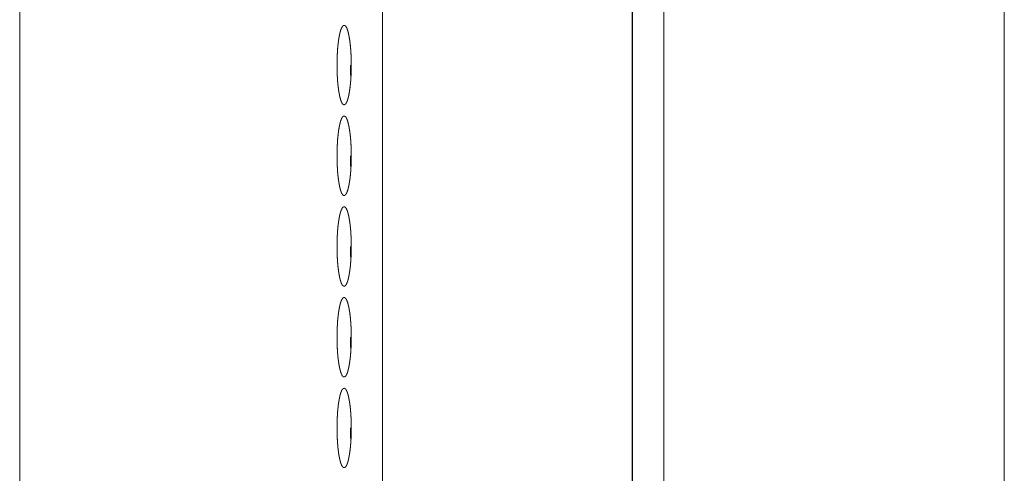
# Model space of a CAD drawing. Units: inches. Extents: x 100 to 362, y 33 to 259.
# Drawn here: x 253 to 257, y 120 to 121 of the extents above; entities that cross this region are included whole.
import ezdxf

# ---------------------------------------------------------------- set-up
doc = ezdxf.new("R2010")
doc.units = ezdxf.units.IN
doc.header["$MEASUREMENT"] = 0
doc.layers.add('1', color=7, linetype='Continuous')

msp = doc.modelspace()

# ---------------------------------------------------------------- linework, layer by layer
at = {"layer": '1', "color": 163, "linetype": 'Continuous', "lineweight": 18}
for p, q in [((255.6872, 185.4379), (255.6872, 101.5264)), ((253.452, 182.955), (253.452, 104.3951)), ((254.7108, 176.4554), (254.7108, 110.51)), ((255.5769, 176.4554), (255.5769, 110.51)), ((255.5787, 169.0927), (255.5787, 117.8713)), ((255.5787, 169.0927), (255.5787, 117.8713)), ((256.8683, 141.8367), (256.8683, 104.8855))]:
    msp.add_line(p, q, dxfattribs=at)
for points, knots in [([(254.5531, 121.0707), (254.5531, 121.0775), (254.5532, 121.0842), (254.5533, 121.0909), (254.5535, 121.0976), (254.5538, 121.1042), (254.5541, 121.1107), (254.5544, 121.1172), (254.5545, 121.118), (254.5545, 121.1184), (254.5545, 121.1188), (254.5546, 121.1196), (254.5547, 121.122), (254.5549, 121.1236), (254.5553, 121.1298), (254.5559, 121.1358), (254.5565, 121.1416), (254.5571, 121.1472), (254.5575, 121.15), (254.5578, 121.1527), (254.5582, 121.1554), (254.5586, 121.158), (254.5587, 121.1587), (254.5587, 121.159), (254.5589, 121.16), (254.5592, 121.1619), (254.5594, 121.1632), (254.5598, 121.1657), (254.5602, 121.1681), (254.5607, 121.1704), (254.5611, 121.1728), (254.5615, 121.175), (254.562, 121.1772), (254.5625, 121.1794), (254.5629, 121.1814), (254.5634, 121.1835), (254.5639, 121.1854), (254.5642, 121.1864), (254.5644, 121.1873), (254.5645, 121.1876), (254.5645, 121.1878), (254.5646, 121.188), (254.5647, 121.1882), (254.5648, 121.1887), (254.5649, 121.1891), (254.5654, 121.1909), (254.566, 121.1926), (254.5671, 121.1956), (254.5682, 121.1984), (254.5693, 121.2008), (254.5704, 121.2029), (254.5716, 121.2046), (254.5728, 121.2061), (254.5728, 121.2061), (254.5729, 121.2062), (254.573, 121.2063), (254.5731, 121.2064), (254.5734, 121.2066), (254.5737, 121.2069), (254.574, 121.2072), (254.5746, 121.2076), (254.5752, 121.2079), (254.5764, 121.2084), (254.5776, 121.2085), (254.5782, 121.2085), (254.5788, 121.2084), (254.5794, 121.2082), (254.58, 121.2079), (254.5803, 121.2078), (254.5806, 121.2076), (254.5807, 121.2075), (254.5808, 121.2075), (254.5809, 121.2074), (254.5811, 121.2073), (254.5812, 121.2072), (254.5818, 121.2067), (254.5824, 121.2061), (254.5836, 121.2047), (254.5848, 121.203), (254.5859, 121.2009), (254.5871, 121.1985), (254.5882, 121.1958), (254.5893, 121.1927), (254.5893, 121.1925), (254.5894, 121.1923), (254.5895, 121.1919), (254.5898, 121.1911), (254.5901, 121.1902), (254.5903, 121.1893), (254.5908, 121.1875), (254.5914, 121.1857), (254.5923, 121.1817), (254.5933, 121.1775), (254.5942, 121.1731), (254.5951, 121.1684), (254.5953, 121.1672), (254.5955, 121.1659), (254.5956, 121.1653), (254.5957, 121.165), (254.5957, 121.1647), (254.5959, 121.1635), (254.5964, 121.1609), (254.5968, 121.1583), (254.5975, 121.1531), (254.5982, 121.1476), (254.5989, 121.142), (254.5995, 121.1361), (254.5998, 121.1331), (254.6001, 121.1301), (254.6002, 121.1286), (254.6003, 121.127), (254.6004, 121.1266), (254.6004, 121.1258), (254.6004, 121.1254), (254.6005, 121.1247), (254.6006, 121.1239), (254.601, 121.1175), (254.6014, 121.1111), (254.6017, 121.1046), (254.602, 121.098), (254.6021, 121.0947), (254.6022, 121.088), (254.6023, 121.0846), (254.6023, 121.0829), (254.6023, 121.0812), (254.6024, 121.0808), (254.6024, 121.0803), (254.6024, 121.0795), (254.6024, 121.0786), (254.6024, 121.0778), (254.6024, 121.0744), (254.6024, 121.0705), (254.6024, 121.0697), (254.6024, 121.0684), (254.6024, 121.0658), (254.6024, 121.0641), (254.6024, 121.0607), (254.6023, 121.0574), (254.6022, 121.0507), (254.602, 121.044), (254.6018, 121.0374), (254.6014, 121.0309), (254.6011, 121.0244), (254.601, 121.0236), (254.601, 121.0228), (254.6009, 121.022), (254.6008, 121.0212), (254.6006, 121.018), (254.6001, 121.0118), (254.5996, 121.0058), (254.599, 121), (254.5983, 120.9943), (254.5976, 120.9888), (254.5968, 120.9835), (254.5967, 120.9828), (254.5966, 120.9822), (254.5965, 120.9815), (254.5962, 120.9796), (254.596, 120.9783), (254.5956, 120.9758), (254.5952, 120.9734), (254.5947, 120.9711), (254.5943, 120.9687), (254.5938, 120.9665), (254.5934, 120.9643), (254.5929, 120.9621), (254.5924, 120.96), (254.5919, 120.958), (254.5914, 120.956), (254.5912, 120.9551), (254.5909, 120.9541), (254.5908, 120.9539), (254.5908, 120.9537), (254.5907, 120.9535), (254.5907, 120.9532), (254.5905, 120.9528), (254.5904, 120.9523), (254.5893, 120.9489), (254.5883, 120.9458), (254.5871, 120.9431), (254.586, 120.9407), (254.5849, 120.9386), (254.5837, 120.9368), (254.5825, 120.9354), (254.5823, 120.9352), (254.5823, 120.9352), (254.5822, 120.9351), (254.582, 120.9349), (254.5819, 120.9348), (254.5816, 120.9345), (254.5813, 120.9343), (254.5807, 120.9339), (254.5801, 120.9335), (254.5789, 120.9331), (254.5777, 120.9329), (254.5771, 120.933), (254.5764, 120.9331), (254.5758, 120.9332), (254.5752, 120.9335), (254.5749, 120.9337), (254.5748, 120.9337), (254.5748, 120.9338), (254.5747, 120.9338), (254.5746, 120.9338), (254.5743, 120.934), (254.574, 120.9343), (254.5734, 120.9348), (254.5728, 120.9353), (254.5716, 120.9367), (254.5705, 120.9385), (254.5693, 120.9405), (254.5682, 120.9429), (254.5677, 120.9442), (254.5671, 120.9456), (254.5669, 120.9464), (254.5666, 120.9471), (254.5663, 120.9479), (254.5662, 120.9481), (254.5662, 120.9483), (254.5661, 120.9485), (254.566, 120.9487), (254.565, 120.9521), (254.564, 120.9558), (254.5635, 120.9578), (254.563, 120.9598), (254.5625, 120.9618), (254.562, 120.964), (254.5612, 120.9684), (254.5603, 120.9731), (254.5602, 120.9737), (254.5601, 120.9744), (254.56, 120.9747), (254.5599, 120.9753), (254.5598, 120.9756), (254.5596, 120.9768), (254.5594, 120.9781), (254.559, 120.9806), (254.5586, 120.9832), (254.5579, 120.9885), (254.5572, 120.9939), (254.5565, 120.9996), (254.5559, 121.0054), (254.5557, 121.0084), (254.5554, 121.0115), (254.5552, 121.013), (254.5551, 121.0146), (254.5551, 121.0153), (254.555, 121.0161), (254.5549, 121.0169), (254.5545, 121.024), (254.5541, 121.0305), (254.5538, 121.037), (254.5535, 121.0436), (254.5533, 121.0503), (254.5533, 121.0536), (254.5532, 121.057), (254.5532, 121.0579), (254.5532, 121.0587), (254.5532, 121.0591), (254.5532, 121.06), (254.5531, 121.0604), (254.5531, 121.0621), (254.5531, 121.0638), (254.5531, 121.0655), (254.5531, 121.0673), (254.5531, 121.0681), (254.5531, 121.0694), (254.5531, 121.07), (254.5531, 121.0704), (254.5531, 121.0705), (254.5531, 121.0706), (254.5531, 121.0707)], [0, 0, 0.011821, 0.023574, 0.035239, 0.046793, 0.058281, 0.069662, 0.080934, 0.082341, 0.083045, 0.083726, 0.085132, 0.089285, 0.092035, 0.102845, 0.113327, 0.123525, 0.133418, 0.138255, 0.14303, 0.147738, 0.152385, 0.153531, 0.154099, 0.155819, 0.159192, 0.161411, 0.165774, 0.170048, 0.174241, 0.178322, 0.182337, 0.18625, 0.190043, 0.193767, 0.197392, 0.200896, 0.202632, 0.204324, 0.204742, 0.205137, 0.205567, 0.205984, 0.206787, 0.207611, 0.210778, 0.213815, 0.219487, 0.22463, 0.229231, 0.233366, 0.23704, 0.240288, 0.240451, 0.240643, 0.24082, 0.241012, 0.241749, 0.242423, 0.243116, 0.244385, 0.245592, 0.247813, 0.249957, 0.250999, 0.252057, 0.253189, 0.254325, 0.254932, 0.255523, 0.255686, 0.255838, 0.256165, 0.256491, 0.256831, 0.258182, 0.259639, 0.262805, 0.266423, 0.270519, 0.275117, 0.280239, 0.285911, 0.286298, 0.286672, 0.287446, 0.288964, 0.290526, 0.292109, 0.295384, 0.298769, 0.305843, 0.313336, 0.321219, 0.329538, 0.331683, 0.33382, 0.334922, 0.335473, 0.336002, 0.338205, 0.34268, 0.347193, 0.356464, 0.366031, 0.375924, 0.386127, 0.391359, 0.396654, 0.39934, 0.402064, 0.402749, 0.404111, 0.404792, 0.406157, 0.407541, 0.418596, 0.429801, 0.441138, 0.452606, 0.458383, 0.470048, 0.475938, 0.478882, 0.481848, 0.482597, 0.483322, 0.484816, 0.486289, 0.487783, 0.493716, 0.500397, 0.501891, 0.50411, 0.508549, 0.511516, 0.517403, 0.523269, 0.534934, 0.546532, 0.558022, 0.569403, 0.580698, 0.582105, 0.583511, 0.584918, 0.586306, 0.591821, 0.602634, 0.613144, 0.623342, 0.633257, 0.642897, 0.652251, 0.653398, 0.654545, 0.655691, 0.659064, 0.661291, 0.665676, 0.66995, 0.674142, 0.678246, 0.682261, 0.686174, 0.689998, 0.693722, 0.697358, 0.700884, 0.702598, 0.7043, 0.70473, 0.705126, 0.705555, 0.705973, 0.706797, 0.7076, 0.713816, 0.719474, 0.724634, 0.729274, 0.733429, 0.737103, 0.74035, 0.740735, 0.740912, 0.741104, 0.741472, 0.741809, 0.742516, 0.74321, 0.744492, 0.745688, 0.747952, 0.750053, 0.751097, 0.752199, 0.753287, 0.754423, 0.755031, 0.755183, 0.755346, 0.755498, 0.755661, 0.756264, 0.75693, 0.758281, 0.759723, 0.762906, 0.766524, 0.77062, 0.775219, 0.777717, 0.780341, 0.781709, 0.783114, 0.784546, 0.784933, 0.785284, 0.785671, 0.786037, 0.792219, 0.798866, 0.80237, 0.805952, 0.809654, 0.813456, 0.821374, 0.829693, 0.83075, 0.83183, 0.832358, 0.83346, 0.833989, 0.83617, 0.838374, 0.842849, 0.847362, 0.856642, 0.866209, 0.876107, 0.886328, 0.891579, 0.896901, 0.899583, 0.902309, 0.903671, 0.905033, 0.906398, 0.918834, 0.930042, 0.9414, 0.952865, 0.964488, 0.970353, 0.976243, 0.977715, 0.979187, 0.979935, 0.981429, 0.982155, 0.985122, 0.988111, 0.991078, 0.994044, 0.995539, 0.997758, 0.99889, 0.999434, 0.999706, 0.999909, 1, 1]), ([(254.6008, 121.0258), (254.6006, 121.0305), (254.6003, 121.037), (254.6, 121.0436), (254.5999, 121.0469), (254.5997, 121.0536), (254.5997, 121.0587), (254.5996, 121.0621), (254.5996, 121.0638), (254.5996, 121.0673), (254.5996, 121.0707)], [0, 0, 0.104863, 0.250047, 0.396918, 0.471203, 0.620611, 0.733738, 0.809736, 0.84773, 0.923721, 1, 1]), ([(254.5531, 120.7557), (254.5531, 120.7625), (254.5532, 120.7693), (254.5533, 120.776), (254.5535, 120.7826), (254.5538, 120.7892), (254.5541, 120.7958), (254.5544, 120.8022), (254.5545, 120.803), (254.5545, 120.8038), (254.5546, 120.8054), (254.5547, 120.807), (254.5549, 120.8086), (254.5553, 120.8148), (254.5559, 120.8208), (254.5565, 120.8266), (254.5571, 120.8323), (254.5575, 120.835), (254.5578, 120.8378), (254.5582, 120.8404), (254.5586, 120.8431), (254.5587, 120.8437), (254.5587, 120.8441), (254.5589, 120.845), (254.5592, 120.847), (254.5594, 120.8482), (254.5598, 120.8507), (254.5602, 120.8531), (254.5607, 120.8555), (254.5611, 120.8578), (254.5615, 120.8601), (254.562, 120.8623), (254.5625, 120.8644), (254.5629, 120.8665), (254.5634, 120.8685), (254.5639, 120.8705), (254.5642, 120.8714), (254.5644, 120.8724), (254.5645, 120.8726), (254.5645, 120.8728), (254.5646, 120.873), (254.5647, 120.8733), (254.5648, 120.8737), (254.5649, 120.8742), (254.5654, 120.8759), (254.566, 120.8776), (254.5671, 120.8807), (254.5682, 120.8834), (254.5693, 120.8858), (254.5704, 120.8879), (254.5716, 120.8897), (254.5728, 120.8911), (254.5728, 120.8912), (254.5729, 120.8913), (254.573, 120.8913), (254.5731, 120.8914), (254.5734, 120.8917), (254.5737, 120.8919), (254.574, 120.8922), (254.5746, 120.8926), (254.5752, 120.893), (254.5764, 120.8934), (254.5776, 120.8935), (254.5782, 120.8935), (254.5788, 120.8934), (254.5794, 120.8932), (254.58, 120.893), (254.5803, 120.8928), (254.5806, 120.8926), (254.5807, 120.8926), (254.5808, 120.8925), (254.5809, 120.8924), (254.5811, 120.8923), (254.5812, 120.8922), (254.5818, 120.8917), (254.5824, 120.8911), (254.5836, 120.8897), (254.5848, 120.888), (254.5859, 120.886), (254.5871, 120.8836), (254.5882, 120.8808), (254.5893, 120.8778), (254.5893, 120.8776), (254.5894, 120.8774), (254.5895, 120.8769), (254.5898, 120.8761), (254.5901, 120.8753), (254.5903, 120.8744), (254.5908, 120.8726), (254.5914, 120.8707), (254.5923, 120.8667), (254.5933, 120.8625), (254.5942, 120.8581), (254.5951, 120.8534), (254.5953, 120.8522), (254.5955, 120.851), (254.5956, 120.8504), (254.5957, 120.85), (254.5957, 120.8497), (254.5959, 120.8485), (254.5964, 120.846), (254.5968, 120.8434), (254.5975, 120.8381), (254.5982, 120.8327), (254.5989, 120.827), (254.5995, 120.8212), (254.5998, 120.8182), (254.6001, 120.8151), (254.6002, 120.8136), (254.6003, 120.812), (254.6004, 120.8117), (254.6004, 120.8109), (254.6004, 120.8105), (254.6005, 120.8097), (254.6006, 120.8089), (254.601, 120.8026), (254.6014, 120.7961), (254.6017, 120.7896), (254.602, 120.783), (254.6021, 120.7797), (254.6022, 120.773), (254.6023, 120.7696), (254.6023, 120.7679), (254.6023, 120.7662), (254.6024, 120.7658), (254.6024, 120.765), (254.6024, 120.7645), (254.6024, 120.7637), (254.6024, 120.7628), (254.6024, 120.7594), (254.6024, 120.756), (254.6024, 120.7551), (254.6024, 120.7543), (254.6024, 120.7526), (254.6024, 120.7509), (254.6024, 120.7492), (254.6024, 120.7458), (254.6023, 120.7424), (254.6022, 120.7357), (254.602, 120.729), (254.6018, 120.7224), (254.6014, 120.7159), (254.6011, 120.7094), (254.601, 120.709), (254.601, 120.7082), (254.6009, 120.707), (254.6008, 120.7062), (254.6006, 120.703), (254.6001, 120.6968), (254.5996, 120.6908), (254.599, 120.685), (254.5983, 120.6793), (254.5976, 120.6738), (254.5968, 120.6685), (254.5967, 120.6679), (254.5966, 120.6672), (254.5965, 120.6666), (254.5962, 120.6646), (254.596, 120.6634), (254.5956, 120.6609), (254.5952, 120.6585), (254.5947, 120.6561), (254.5943, 120.6538), (254.5938, 120.6515), (254.5934, 120.6493), (254.5929, 120.6472), (254.5924, 120.6451), (254.5919, 120.643), (254.5914, 120.6411), (254.5912, 120.6401), (254.5909, 120.6392), (254.5908, 120.6389), (254.5908, 120.6387), (254.5907, 120.6385), (254.5907, 120.6383), (254.5905, 120.6378), (254.5904, 120.6374), (254.5893, 120.6339), (254.5883, 120.6309), (254.5871, 120.6281), (254.586, 120.6257), (254.5849, 120.6236), (254.5837, 120.6219), (254.5825, 120.6204), (254.5823, 120.6203), (254.5823, 120.6202), (254.5822, 120.6201), (254.582, 120.62), (254.5819, 120.6198), (254.5816, 120.6196), (254.5813, 120.6193), (254.5807, 120.6189), (254.5801, 120.6186), (254.5789, 120.6181), (254.5777, 120.618), (254.5771, 120.618), (254.5764, 120.6181), (254.5758, 120.6183), (254.5752, 120.6185), (254.5749, 120.6187), (254.5748, 120.6187), (254.5748, 120.6188), (254.5747, 120.6188), (254.5746, 120.6189), (254.5743, 120.6191), (254.574, 120.6193), (254.5734, 120.6198), (254.5728, 120.6204), (254.5716, 120.6218), (254.5705, 120.6235), (254.5693, 120.6255), (254.5682, 120.6279), (254.5677, 120.6293), (254.5671, 120.6307), (254.5669, 120.6314), (254.5666, 120.6322), (254.5663, 120.633), (254.5662, 120.6332), (254.5662, 120.6334), (254.5661, 120.6336), (254.566, 120.6338), (254.565, 120.6372), (254.564, 120.6408), (254.5635, 120.6428), (254.563, 120.6448), (254.5625, 120.6469), (254.562, 120.649), (254.5612, 120.6535), (254.5603, 120.6582), (254.5602, 120.6588), (254.5601, 120.6594), (254.56, 120.6597), (254.5599, 120.6603), (254.5598, 120.6606), (254.5596, 120.6619), (254.5594, 120.6631), (254.559, 120.6656), (254.5586, 120.6682), (254.5579, 120.6735), (254.5572, 120.6789), (254.5565, 120.6846), (254.5559, 120.6904), (254.5557, 120.6935), (254.5554, 120.6965), (254.5552, 120.698), (254.5551, 120.6996), (254.5551, 120.7004), (254.555, 120.7012), (254.5549, 120.702), (254.5545, 120.7091), (254.5541, 120.7155), (254.5538, 120.722), (254.5535, 120.7286), (254.5533, 120.7353), (254.5533, 120.7387), (254.5532, 120.7421), (254.5532, 120.7429), (254.5532, 120.7438), (254.5532, 120.7442), (254.5532, 120.745), (254.5531, 120.7455), (254.5531, 120.7472), (254.5531, 120.7489), (254.5531, 120.7506), (254.5531, 120.7523), (254.5531, 120.7532), (254.5531, 120.7544), (254.5531, 120.7551), (254.5531, 120.7554), (254.5531, 120.7555), (254.5531, 120.7556), (254.5531, 120.7557)], [0, 0, 0.011821, 0.023574, 0.035239, 0.046793, 0.058281, 0.069662, 0.080935, 0.082341, 0.083748, 0.086517, 0.089286, 0.092035, 0.102845, 0.113327, 0.123526, 0.133418, 0.138255, 0.14303, 0.147738, 0.152385, 0.153531, 0.154099, 0.155819, 0.159192, 0.161412, 0.165775, 0.170049, 0.174241, 0.178323, 0.182337, 0.18625, 0.190043, 0.193767, 0.197392, 0.200896, 0.202632, 0.204324, 0.204742, 0.205137, 0.205567, 0.205985, 0.206787, 0.207612, 0.210778, 0.213815, 0.219488, 0.22463, 0.229231, 0.233366, 0.237041, 0.240288, 0.240451, 0.240643, 0.24082, 0.241012, 0.24175, 0.242423, 0.243116, 0.244385, 0.245593, 0.247814, 0.249957, 0.251, 0.252057, 0.253189, 0.254325, 0.254933, 0.255523, 0.255687, 0.255838, 0.256165, 0.256492, 0.256831, 0.258182, 0.25964, 0.262806, 0.266424, 0.270519, 0.275117, 0.280239, 0.285912, 0.286299, 0.286672, 0.287446, 0.288964, 0.290526, 0.292109, 0.295385, 0.298769, 0.305843, 0.313337, 0.32122, 0.329539, 0.331661, 0.333821, 0.334923, 0.335474, 0.336002, 0.338206, 0.342659, 0.347193, 0.356465, 0.366031, 0.375924, 0.386127, 0.391359, 0.396655, 0.399341, 0.402064, 0.40275, 0.404111, 0.404792, 0.406158, 0.407542, 0.418597, 0.429802, 0.441139, 0.452607, 0.458384, 0.470049, 0.475938, 0.478883, 0.481849, 0.482598, 0.48407, 0.484817, 0.48629, 0.487784, 0.493717, 0.499673, 0.501145, 0.502639, 0.505606, 0.50855, 0.511517, 0.517404, 0.52327, 0.534935, 0.546533, 0.558023, 0.569404, 0.580699, 0.581402, 0.582809, 0.584919, 0.586307, 0.591822, 0.602635, 0.613145, 0.623343, 0.633258, 0.642898, 0.652253, 0.653399, 0.654546, 0.655693, 0.659066, 0.661292, 0.665677, 0.669951, 0.674144, 0.678247, 0.682262, 0.686175, 0.689999, 0.693723, 0.697359, 0.700885, 0.702599, 0.704302, 0.704731, 0.705127, 0.705557, 0.705974, 0.706798, 0.707601, 0.713818, 0.719475, 0.724635, 0.729275, 0.73343, 0.737105, 0.740352, 0.740736, 0.740913, 0.741105, 0.741474, 0.74181, 0.742518, 0.743211, 0.74448, 0.745688, 0.747951, 0.750052, 0.751096, 0.752198, 0.753287, 0.754423, 0.755031, 0.755182, 0.755346, 0.755498, 0.755661, 0.756264, 0.75693, 0.758281, 0.759723, 0.762906, 0.766524, 0.770619, 0.775219, 0.777717, 0.780341, 0.781709, 0.783113, 0.784545, 0.784932, 0.785284, 0.785671, 0.786037, 0.792218, 0.798866, 0.80237, 0.805951, 0.809653, 0.813455, 0.821374, 0.829692, 0.83075, 0.831829, 0.832358, 0.83346, 0.833989, 0.83617, 0.838374, 0.842849, 0.847361, 0.856642, 0.866209, 0.876107, 0.886328, 0.891578, 0.896901, 0.899582, 0.902309, 0.903671, 0.905033, 0.906421, 0.918834, 0.930041, 0.9414, 0.952865, 0.964488, 0.970353, 0.976243, 0.977715, 0.979187, 0.979934, 0.981429, 0.982155, 0.985122, 0.988111, 0.991078, 0.994044, 0.995539, 0.997758, 0.99889, 0.999434, 0.999706, 0.999819, 1, 1]), ([(254.6008, 120.7108), (254.6006, 120.7155), (254.6003, 120.7221), (254.6, 120.7286), (254.5999, 120.732), (254.5997, 120.7387), (254.5997, 120.7438), (254.5996, 120.7472), (254.5996, 120.7489), (254.5996, 120.7523), (254.5996, 120.7557)], [0, 0, 0.104863, 0.250047, 0.396918, 0.471203, 0.620611, 0.733738, 0.809736, 0.84773, 0.923721, 1, 1]), ([(254.5531, 120.4408), (254.5531, 120.4476), (254.5532, 120.4543), (254.5533, 120.461), (254.5535, 120.4677), (254.5538, 120.4743), (254.5541, 120.4808), (254.5544, 120.4873), (254.5545, 120.4881), (254.5545, 120.4889), (254.5546, 120.4897), (254.5547, 120.4921), (254.5549, 120.4936), (254.5553, 120.4998), (254.5559, 120.5058), (254.5565, 120.5117), (254.5571, 120.5173), (254.5575, 120.5201), (254.5578, 120.5228), (254.5582, 120.5255), (254.5586, 120.5281), (254.5587, 120.5288), (254.5587, 120.5291), (254.5589, 120.5301), (254.5592, 120.532), (254.5594, 120.5333), (254.5598, 120.5357), (254.5602, 120.5382), (254.5607, 120.5405), (254.5611, 120.5428), (254.5615, 120.5451), (254.562, 120.5473), (254.5625, 120.5494), (254.5629, 120.5515), (254.5634, 120.5535), (254.5639, 120.5555), (254.5642, 120.5565), (254.5644, 120.5574), (254.5645, 120.5576), (254.5645, 120.5579), (254.5646, 120.5581), (254.5647, 120.5583), (254.5648, 120.5588), (254.5649, 120.5592), (254.5654, 120.561), (254.566, 120.5626), (254.5671, 120.5657), (254.5682, 120.5685), (254.5693, 120.5709), (254.5704, 120.5729), (254.5716, 120.5747), (254.5728, 120.5761), (254.5728, 120.5762), (254.573, 120.5764), (254.5731, 120.5764), (254.5734, 120.5767), (254.5737, 120.577), (254.574, 120.5772), (254.5746, 120.5776), (254.5752, 120.578), (254.5764, 120.5784), (254.5776, 120.5786), (254.5782, 120.5786), (254.5788, 120.5785), (254.5794, 120.5783), (254.58, 120.578), (254.5803, 120.5779), (254.5806, 120.5777), (254.5807, 120.5776), (254.5808, 120.5776), (254.5808, 120.5775), (254.5811, 120.5774), (254.5812, 120.5773), (254.5818, 120.5768), (254.5824, 120.5762), (254.5836, 120.5748), (254.5848, 120.5731), (254.5859, 120.571), (254.5871, 120.5686), (254.5882, 120.5659), (254.5893, 120.5628), (254.5893, 120.5626), (254.5894, 120.5624), (254.5895, 120.5622), (254.5895, 120.562), (254.5897, 120.5616), (254.5898, 120.5611), (254.5901, 120.5603), (254.5903, 120.5594), (254.5908, 120.5576), (254.5914, 120.5557), (254.5923, 120.5518), (254.5933, 120.5476), (254.5942, 120.5431), (254.5951, 120.5384), (254.5953, 120.5372), (254.5955, 120.536), (254.5956, 120.5354), (254.5957, 120.5351), (254.5957, 120.5348), (254.5959, 120.5335), (254.5964, 120.531), (254.5968, 120.5284), (254.5975, 120.5232), (254.5982, 120.5177), (254.5989, 120.512), (254.5995, 120.5062), (254.5998, 120.5032), (254.6001, 120.5002), (254.6002, 120.4986), (254.6003, 120.4971), (254.6004, 120.4967), (254.6004, 120.4959), (254.6004, 120.4955), (254.6005, 120.4947), (254.6006, 120.4939), (254.601, 120.4876), (254.6014, 120.4812), (254.6017, 120.4747), (254.602, 120.4681), (254.6021, 120.4648), (254.6022, 120.458), (254.6023, 120.4547), (254.6023, 120.453), (254.6023, 120.4513), (254.6024, 120.4508), (254.6024, 120.45), (254.6024, 120.4496), (254.6024, 120.4487), (254.6024, 120.4479), (254.6024, 120.4444), (254.6024, 120.4406), (254.6024, 120.4397), (254.6024, 120.4393), (254.6024, 120.4376), (254.6024, 120.4359), (254.6024, 120.4342), (254.6024, 120.4308), (254.6023, 120.4275), (254.6022, 120.4207), (254.602, 120.4141), (254.6018, 120.4075), (254.6014, 120.4009), (254.6011, 120.3945), (254.601, 120.3936), (254.601, 120.3928), (254.6009, 120.392), (254.6008, 120.3912), (254.6006, 120.3881), (254.6001, 120.3819), (254.5996, 120.3759), (254.599, 120.37), (254.5983, 120.3644), (254.5976, 120.3589), (254.5968, 120.3535), (254.5967, 120.3529), (254.5967, 120.3526), (254.5965, 120.3516), (254.5962, 120.3497), (254.596, 120.3484), (254.5956, 120.3459), (254.5952, 120.3435), (254.5947, 120.3411), (254.5943, 120.3388), (254.5938, 120.3366), (254.5934, 120.3344), (254.5929, 120.3322), (254.5924, 120.3301), (254.5919, 120.3281), (254.5914, 120.3261), (254.5912, 120.3252), (254.5909, 120.3242), (254.5908, 120.324), (254.5908, 120.3238), (254.5907, 120.3235), (254.5907, 120.3233), (254.5905, 120.3228), (254.5904, 120.3224), (254.5893, 120.319), (254.5883, 120.3159), (254.5871, 120.3132), (254.586, 120.3107), (254.5849, 120.3086), (254.5837, 120.3069), (254.5825, 120.3055), (254.5823, 120.3053), (254.5823, 120.3052), (254.5822, 120.3052), (254.582, 120.305), (254.5819, 120.3049), (254.5816, 120.3046), (254.5813, 120.3044), (254.5807, 120.3039), (254.5801, 120.3036), (254.5789, 120.3032), (254.5777, 120.303), (254.5771, 120.303), (254.5764, 120.3031), (254.5758, 120.3033), (254.5752, 120.3036), (254.5749, 120.3037), (254.5748, 120.3038), (254.5748, 120.3038), (254.5747, 120.3039), (254.5746, 120.3039), (254.5743, 120.3041), (254.574, 120.3043), (254.5734, 120.3048), (254.5728, 120.3054), (254.5716, 120.3068), (254.5705, 120.3085), (254.5693, 120.3106), (254.5682, 120.313), (254.5677, 120.3143), (254.5671, 120.3157), (254.5669, 120.3165), (254.5666, 120.3172), (254.5663, 120.318), (254.5662, 120.3182), (254.5662, 120.3184), (254.5661, 120.3186), (254.566, 120.3188), (254.565, 120.3222), (254.564, 120.3259), (254.5635, 120.3278), (254.563, 120.3298), (254.5625, 120.3319), (254.562, 120.3341), (254.5612, 120.3385), (254.5603, 120.3432), (254.5602, 120.3438), (254.5601, 120.3444), (254.56, 120.3447), (254.5599, 120.3454), (254.5598, 120.3457), (254.5596, 120.3469), (254.5594, 120.3481), (254.559, 120.3507), (254.5586, 120.3532), (254.5579, 120.3585), (254.5572, 120.364), (254.5565, 120.3697), (254.5559, 120.3755), (254.5557, 120.3785), (254.5554, 120.3815), (254.5552, 120.3831), (254.5551, 120.3846), (254.5551, 120.3854), (254.555, 120.3862), (254.5549, 120.387), (254.5545, 120.3941), (254.5541, 120.4005), (254.5538, 120.4071), (254.5535, 120.4137), (254.5533, 120.4203), (254.5533, 120.4237), (254.5532, 120.4271), (254.5532, 120.4279), (254.5532, 120.4288), (254.5532, 120.4292), (254.5532, 120.4301), (254.5531, 120.4305), (254.5531, 120.4322), (254.5531, 120.4339), (254.5531, 120.4356), (254.5531, 120.4373), (254.5531, 120.439), (254.5531, 120.4399), (254.5531, 120.4403), (254.5531, 120.4405), (254.5531, 120.4406), (254.5531, 120.4407), (254.5531, 120.4408)], [0, 0, 0.011821, 0.023574, 0.035239, 0.046793, 0.058281, 0.069662, 0.080934, 0.082341, 0.083748, 0.085132, 0.089285, 0.092035, 0.102845, 0.113327, 0.123525, 0.133418, 0.138255, 0.14303, 0.147738, 0.152384, 0.153531, 0.154099, 0.155819, 0.159192, 0.161411, 0.165774, 0.170048, 0.174241, 0.178322, 0.182337, 0.18625, 0.190065, 0.193767, 0.197392, 0.200896, 0.202632, 0.204324, 0.204742, 0.205137, 0.205567, 0.205984, 0.206787, 0.207611, 0.210778, 0.213815, 0.219487, 0.22463, 0.229231, 0.233366, 0.23704, 0.240288, 0.240451, 0.240835, 0.241012, 0.241749, 0.242423, 0.243116, 0.244385, 0.245592, 0.247814, 0.249957, 0.250999, 0.252057, 0.253189, 0.254325, 0.254932, 0.255523, 0.255686, 0.255838, 0.256001, 0.256491, 0.256831, 0.258182, 0.259624, 0.262807, 0.266425, 0.27052, 0.275118, 0.28024, 0.285913, 0.2863, 0.286673, 0.28706, 0.287426, 0.288207, 0.288966, 0.290528, 0.292111, 0.295387, 0.298771, 0.305845, 0.313339, 0.321222, 0.32954, 0.331663, 0.333822, 0.334924, 0.335475, 0.336004, 0.338208, 0.34266, 0.347195, 0.356466, 0.366033, 0.375926, 0.386129, 0.391361, 0.396657, 0.399342, 0.402066, 0.402751, 0.404113, 0.404794, 0.406159, 0.407544, 0.418598, 0.429803, 0.441141, 0.452608, 0.458385, 0.470051, 0.47594, 0.478884, 0.48185, 0.482599, 0.484071, 0.484818, 0.486291, 0.487785, 0.493719, 0.500399, 0.501893, 0.502641, 0.505607, 0.508551, 0.511518, 0.517406, 0.523271, 0.534936, 0.546534, 0.558024, 0.569405, 0.5807, 0.582107, 0.583514, 0.584921, 0.586309, 0.591823, 0.602636, 0.613146, 0.623344, 0.633259, 0.642899, 0.652254, 0.6534, 0.653974, 0.655694, 0.659066, 0.661293, 0.665678, 0.669952, 0.674145, 0.678248, 0.682263, 0.686176, 0.69, 0.693724, 0.69736, 0.700886, 0.7026, 0.704303, 0.704732, 0.705128, 0.705557, 0.705975, 0.706799, 0.707602, 0.713819, 0.719476, 0.724636, 0.729276, 0.733431, 0.737105, 0.740353, 0.740737, 0.740914, 0.741106, 0.741475, 0.741811, 0.742519, 0.743212, 0.744481, 0.745689, 0.747952, 0.750053, 0.751097, 0.752199, 0.753288, 0.754424, 0.755031, 0.755183, 0.755346, 0.755498, 0.755662, 0.756265, 0.756931, 0.758282, 0.759723, 0.762907, 0.766525, 0.77062, 0.775219, 0.777717, 0.780341, 0.781709, 0.783114, 0.784546, 0.784933, 0.785285, 0.785672, 0.786037, 0.792241, 0.798866, 0.80237, 0.805952, 0.809654, 0.813456, 0.821374, 0.829693, 0.83075, 0.83183, 0.832358, 0.83346, 0.833989, 0.836171, 0.838374, 0.842849, 0.847362, 0.856643, 0.866209, 0.87613, 0.886328, 0.891579, 0.896901, 0.899583, 0.902309, 0.903671, 0.905033, 0.906421, 0.918834, 0.930042, 0.9414, 0.952865, 0.964488, 0.970353, 0.976243, 0.977715, 0.979187, 0.979935, 0.981429, 0.982155, 0.985122, 0.988111, 0.991078, 0.994044, 0.997011, 0.998505, 0.999253, 0.999615, 0.999728, 0.999909, 1, 1]), ([(254.6008, 120.3959), (254.6006, 120.4006), (254.6003, 120.4071), (254.6, 120.4137), (254.5999, 120.417), (254.5997, 120.4237), (254.5997, 120.4288), (254.5996, 120.4322), (254.5996, 120.4339), (254.5996, 120.4373), (254.5996, 120.4408)], [0, 0, 0.104863, 0.250047, 0.396918, 0.471203, 0.620611, 0.733738, 0.809736, 0.84773, 0.923721, 1, 1]), ([(254.5531, 120.1258), (254.5531, 120.1326), (254.5532, 120.1394), (254.5533, 120.1461), (254.5535, 120.1527), (254.5538, 120.1593), (254.5541, 120.1658), (254.5544, 120.1723), (254.5545, 120.1731), (254.5545, 120.1739), (254.5546, 120.1755), (254.5547, 120.1771), (254.5549, 120.1787), (254.5553, 120.1849), (254.5559, 120.1909), (254.5565, 120.1967), (254.5571, 120.2024), (254.5575, 120.2051), (254.5578, 120.2078), (254.5582, 120.2105), (254.5586, 120.2132), (254.5587, 120.2138), (254.5587, 120.2141), (254.5589, 120.2151), (254.5592, 120.217), (254.5594, 120.2183), (254.5598, 120.2208), (254.5602, 120.2232), (254.5607, 120.2256), (254.5611, 120.2279), (254.5615, 120.2301), (254.562, 120.2323), (254.5625, 120.2345), (254.5629, 120.2366), (254.5634, 120.2386), (254.5639, 120.2405), (254.5642, 120.2415), (254.5644, 120.2424), (254.5645, 120.2427), (254.5645, 120.2429), (254.5646, 120.2431), (254.5647, 120.2434), (254.5648, 120.2438), (254.5649, 120.2443), (254.5654, 120.246), (254.566, 120.2477), (254.5671, 120.2507), (254.5682, 120.2535), (254.5693, 120.2559), (254.5704, 120.258), (254.5716, 120.2597), (254.5728, 120.2612), (254.5728, 120.2613), (254.573, 120.2614), (254.5731, 120.2615), (254.5734, 120.2618), (254.5737, 120.262), (254.574, 120.2623), (254.5746, 120.2627), (254.5752, 120.263), (254.5764, 120.2635), (254.5776, 120.2636), (254.5782, 120.2636), (254.5788, 120.2635), (254.5794, 120.2633), (254.58, 120.263), (254.5803, 120.2629), (254.5806, 120.2627), (254.5807, 120.2627), (254.5808, 120.2626), (254.5809, 120.2625), (254.5811, 120.2624), (254.5812, 120.2623), (254.5818, 120.2618), (254.5824, 120.2612), (254.5836, 120.2598), (254.5848, 120.2581), (254.5859, 120.256), (254.5871, 120.2537), (254.5882, 120.2509), (254.5893, 120.2479), (254.5893, 120.2476), (254.5894, 120.2474), (254.5895, 120.2472), (254.5895, 120.247), (254.5897, 120.2466), (254.5898, 120.2462), (254.5901, 120.2453), (254.5903, 120.2445), (254.5908, 120.2426), (254.5914, 120.2408), (254.5923, 120.2368), (254.5933, 120.2326), (254.5942, 120.2282), (254.5951, 120.2235), (254.5953, 120.2223), (254.5955, 120.2211), (254.5956, 120.2204), (254.5957, 120.2201), (254.5957, 120.2198), (254.5959, 120.2186), (254.5964, 120.216), (254.5968, 120.2135), (254.5975, 120.2082), (254.5982, 120.2027), (254.5989, 120.1971), (254.5995, 120.1913), (254.5998, 120.1883), (254.6001, 120.1852), (254.6002, 120.1837), (254.6003, 120.1821), (254.6004, 120.1817), (254.6004, 120.181), (254.6004, 120.1806), (254.6005, 120.1798), (254.6006, 120.179), (254.601, 120.1726), (254.6014, 120.1662), (254.6017, 120.1597), (254.602, 120.1531), (254.6021, 120.1498), (254.6022, 120.1431), (254.6023, 120.1397), (254.6023, 120.138), (254.6023, 120.1363), (254.6024, 120.1359), (254.6024, 120.135), (254.6024, 120.1346), (254.6024, 120.1338), (254.6024, 120.1329), (254.6024, 120.1295), (254.6024, 120.1256), (254.6024, 120.1248), (254.6024, 120.1235), (254.6024, 120.121), (254.6024, 120.1192), (254.6024, 120.1159), (254.6023, 120.1125), (254.6022, 120.1058), (254.602, 120.0991), (254.6018, 120.0925), (254.6014, 120.086), (254.6011, 120.0795), (254.601, 120.0787), (254.601, 120.0779), (254.6009, 120.0771), (254.6008, 120.0763), (254.6006, 120.0731), (254.6001, 120.0669), (254.5996, 120.0609), (254.599, 120.0551), (254.5983, 120.0494), (254.5976, 120.0439), (254.5968, 120.0386), (254.5967, 120.0379), (254.5966, 120.0373), (254.5965, 120.0366), (254.5962, 120.0347), (254.596, 120.0335), (254.5956, 120.031), (254.5952, 120.0285), (254.5947, 120.0262), (254.5943, 120.0239), (254.5938, 120.0216), (254.5934, 120.0194), (254.5929, 120.0172), (254.5924, 120.0152), (254.5919, 120.0131), (254.5914, 120.0112), (254.5912, 120.0102), (254.5909, 120.0093), (254.5908, 120.009), (254.5908, 120.0088), (254.5907, 120.0086), (254.5907, 120.0083), (254.5905, 120.0079), (254.5904, 120.0074), (254.5893, 120.004), (254.5883, 120.001), (254.5871, 119.9982), (254.586, 119.9958), (254.5849, 119.9937), (254.5837, 119.9919), (254.5825, 119.9905), (254.5823, 119.9903), (254.5823, 119.9903), (254.5822, 119.9902), (254.582, 119.9901), (254.5819, 119.9899), (254.5816, 119.9897), (254.5813, 119.9894), (254.5807, 119.989), (254.5801, 119.9886), (254.5789, 119.9882), (254.5777, 119.988), (254.5771, 119.9881), (254.5764, 119.9882), (254.5758, 119.9884), (254.5752, 119.9886), (254.5749, 119.9888), (254.5748, 119.9888), (254.5748, 119.9889), (254.5747, 119.9889), (254.5746, 119.989), (254.5743, 119.9892), (254.574, 119.9894), (254.5734, 119.9899), (254.5728, 119.9904), (254.5716, 119.9919), (254.5705, 119.9936), (254.5693, 119.9956), (254.5682, 119.998), (254.5677, 119.9994), (254.5671, 120.0008), (254.5669, 120.0015), (254.5666, 120.0023), (254.5663, 120.003), (254.5662, 120.0032), (254.5662, 120.0034), (254.5661, 120.0036), (254.566, 120.0038), (254.565, 120.0073), (254.564, 120.0109), (254.5635, 120.0129), (254.563, 120.0149), (254.5625, 120.017), (254.562, 120.0191), (254.5612, 120.0236), (254.5603, 120.0283), (254.5602, 120.0289), (254.5601, 120.0295), (254.56, 120.0298), (254.5599, 120.0304), (254.5598, 120.0307), (254.5596, 120.0319), (254.5594, 120.0332), (254.559, 120.0357), (254.5586, 120.0383), (254.5579, 120.0436), (254.5572, 120.049), (254.5565, 120.0547), (254.5559, 120.0605), (254.5557, 120.0635), (254.5554, 120.0666), (254.5552, 120.0681), (254.5551, 120.0697), (254.5551, 120.0705), (254.555, 120.0712), (254.5549, 120.072), (254.5545, 120.0792), (254.5541, 120.0856), (254.5538, 120.0921), (254.5535, 120.0987), (254.5533, 120.1054), (254.5533, 120.1088), (254.5532, 120.1121), (254.5532, 120.113), (254.5532, 120.1138), (254.5532, 120.1143), (254.5532, 120.1151), (254.5531, 120.1155), (254.5531, 120.1173), (254.5531, 120.119), (254.5531, 120.1207), (254.5531, 120.1224), (254.5531, 120.1241), (254.5531, 120.1249), (254.5531, 120.1254), (254.5531, 120.1255), (254.5531, 120.1256), (254.5531, 120.1257), (254.5531, 120.1258)], [0, 0, 0.011821, 0.023574, 0.035239, 0.046793, 0.058281, 0.069662, 0.080934, 0.082341, 0.083748, 0.086517, 0.089285, 0.092035, 0.102845, 0.113327, 0.123525, 0.133418, 0.138255, 0.14303, 0.147738, 0.152385, 0.153531, 0.154099, 0.155819, 0.159192, 0.161411, 0.165775, 0.170048, 0.174241, 0.178345, 0.182337, 0.18625, 0.190065, 0.193789, 0.197392, 0.200896, 0.202632, 0.204324, 0.204742, 0.205137, 0.205567, 0.205985, 0.206809, 0.207611, 0.210778, 0.213815, 0.219488, 0.22463, 0.229231, 0.233366, 0.23704, 0.240288, 0.240451, 0.240835, 0.241012, 0.24175, 0.242423, 0.243116, 0.244385, 0.245593, 0.247814, 0.249957, 0.251, 0.252057, 0.253189, 0.254325, 0.254933, 0.255523, 0.255686, 0.255838, 0.256165, 0.256491, 0.256831, 0.258182, 0.259624, 0.262807, 0.266425, 0.270521, 0.275119, 0.280241, 0.285913, 0.2863, 0.286674, 0.287061, 0.287426, 0.288207, 0.288966, 0.290528, 0.292111, 0.295387, 0.298771, 0.305845, 0.313339, 0.321222, 0.32954, 0.331663, 0.333823, 0.334924, 0.335475, 0.336004, 0.338208, 0.34266, 0.347195, 0.356467, 0.366033, 0.375926, 0.386129, 0.391339, 0.396657, 0.399343, 0.402066, 0.402752, 0.404113, 0.404794, 0.40616, 0.407544, 0.418599, 0.429803, 0.441141, 0.452608, 0.458386, 0.470051, 0.47594, 0.478884, 0.481851, 0.4826, 0.484072, 0.484819, 0.486291, 0.487786, 0.493719, 0.500399, 0.501894, 0.504113, 0.508552, 0.511518, 0.517406, 0.523272, 0.534936, 0.546535, 0.558025, 0.569405, 0.5807, 0.582107, 0.583514, 0.584921, 0.586309, 0.591824, 0.602637, 0.613146, 0.623345, 0.63326, 0.6429, 0.652254, 0.653401, 0.654548, 0.655694, 0.659067, 0.661293, 0.665679, 0.669953, 0.674145, 0.678249, 0.682264, 0.686177, 0.690001, 0.693725, 0.697361, 0.700887, 0.702601, 0.704303, 0.704733, 0.705129, 0.705558, 0.705976, 0.7068, 0.707603, 0.713819, 0.719477, 0.724637, 0.729277, 0.733412, 0.737105, 0.740352, 0.740737, 0.740914, 0.741106, 0.741474, 0.741811, 0.742518, 0.743212, 0.74448, 0.745688, 0.747952, 0.750053, 0.751097, 0.752199, 0.753288, 0.754423, 0.755031, 0.755183, 0.755346, 0.755498, 0.755661, 0.756264, 0.75693, 0.758282, 0.759723, 0.762907, 0.766524, 0.77062, 0.775219, 0.777717, 0.780341, 0.781709, 0.783114, 0.784546, 0.784933, 0.785284, 0.785671, 0.786037, 0.792241, 0.798866, 0.80237, 0.805952, 0.809654, 0.813456, 0.821374, 0.829693, 0.83075, 0.83183, 0.832358, 0.83346, 0.833989, 0.83617, 0.838374, 0.842849, 0.847362, 0.856642, 0.866232, 0.87613, 0.886328, 0.891579, 0.896901, 0.899583, 0.902309, 0.903671, 0.905033, 0.906421, 0.918834, 0.930042, 0.9414, 0.952865, 0.964488, 0.970353, 0.976243, 0.977715, 0.979187, 0.979935, 0.981429, 0.982155, 0.985144, 0.988111, 0.991078, 0.994044, 0.997011, 0.998505, 0.999253, 0.999434, 0.999728, 0.999909, 1, 1]), ([(254.6008, 120.0809), (254.6006, 120.0856), (254.6003, 120.0921), (254.6, 120.0987), (254.5999, 120.1021), (254.5997, 120.1088), (254.5997, 120.1138), (254.5996, 120.1173), (254.5996, 120.119), (254.5996, 120.1224), (254.5996, 120.1258)], [0, 0, 0.104863, 0.250047, 0.396918, 0.471203, 0.620611, 0.733738, 0.809736, 0.84773, 0.923721, 1, 1]), ([(254.5531, 119.8108), (254.5531, 119.8176), (254.5532, 119.8244), (254.5533, 119.8311), (254.5535, 119.8377), (254.5538, 119.8443), (254.5541, 119.8509), (254.5544, 119.8573), (254.5545, 119.8582), (254.5545, 119.859), (254.5546, 119.8605), (254.5547, 119.8621), (254.5549, 119.8637), (254.5553, 119.8699), (254.5559, 119.8759), (254.5565, 119.8817), (254.5571, 119.8874), (254.5575, 119.8902), (254.5578, 119.8929), (254.5582, 119.8956), (254.5586, 119.8982), (254.5587, 119.8989), (254.5587, 119.8992), (254.5589, 119.9002), (254.5592, 119.9021), (254.5594, 119.9033), (254.5598, 119.9058), (254.5602, 119.9082), (254.5607, 119.9106), (254.5611, 119.9129), (254.5615, 119.9152), (254.562, 119.9174), (254.5625, 119.9195), (254.5629, 119.9216), (254.5634, 119.9236), (254.5639, 119.9256), (254.5642, 119.9265), (254.5644, 119.9275), (254.5645, 119.9277), (254.5645, 119.9279), (254.5646, 119.9282), (254.5647, 119.9284), (254.5648, 119.9289), (254.5649, 119.9293), (254.5654, 119.931), (254.566, 119.9327), (254.5671, 119.9358), (254.5682, 119.9385), (254.5693, 119.9409), (254.5704, 119.943), (254.5716, 119.9448), (254.5728, 119.9462), (254.5728, 119.9463), (254.573, 119.9464), (254.5731, 119.9465), (254.5734, 119.9468), (254.5737, 119.9471), (254.574, 119.9473), (254.5746, 119.9477), (254.5752, 119.9481), (254.5764, 119.9485), (254.5776, 119.9487), (254.5782, 119.9486), (254.5788, 119.9485), (254.5794, 119.9483), (254.58, 119.9481), (254.5803, 119.9479), (254.5806, 119.9478), (254.5807, 119.9477), (254.5808, 119.9477), (254.5809, 119.9476), (254.5811, 119.9475), (254.5812, 119.9473), (254.5818, 119.9468), (254.5824, 119.9463), (254.5836, 119.9449), (254.5848, 119.9431), (254.5859, 119.9411), (254.5871, 119.9387), (254.5882, 119.936), (254.5893, 119.9329), (254.5893, 119.9327), (254.5894, 119.9325), (254.5895, 119.9323), (254.5895, 119.9321), (254.5897, 119.9316), (254.5898, 119.9312), (254.5901, 119.9304), (254.5903, 119.9295), (254.5908, 119.9277), (254.5914, 119.9258), (254.5923, 119.9219), (254.5933, 119.9177), (254.5942, 119.9132), (254.5951, 119.9085), (254.5953, 119.9073), (254.5955, 119.9061), (254.5956, 119.9058), (254.5957, 119.9052), (254.5957, 119.9049), (254.5959, 119.9036), (254.5964, 119.9011), (254.5968, 119.8985), (254.5975, 119.8932), (254.5982, 119.8878), (254.5989, 119.8821), (254.5995, 119.8763), (254.5998, 119.8733), (254.6001, 119.8703), (254.6002, 119.8687), (254.6003, 119.8672), (254.6004, 119.8668), (254.6004, 119.866), (254.6004, 119.8656), (254.6005, 119.8648), (254.6006, 119.864), (254.601, 119.8577), (254.6014, 119.8513), (254.6017, 119.8447), (254.602, 119.8382), (254.6021, 119.8348), (254.6022, 119.8281), (254.6023, 119.8247), (254.6023, 119.823), (254.6023, 119.8213), (254.6024, 119.8209), (254.6024, 119.8201), (254.6024, 119.8196), (254.6024, 119.8188), (254.6024, 119.8179), (254.6024, 119.8145), (254.6024, 119.8107), (254.6024, 119.8098), (254.6024, 119.8094), (254.6024, 119.8077), (254.6024, 119.806), (254.6024, 119.8043), (254.6024, 119.8009), (254.6023, 119.7975), (254.6022, 119.7908), (254.602, 119.7842), (254.6018, 119.7776), (254.6014, 119.771), (254.6011, 119.7645), (254.601, 119.7641), (254.601, 119.7633), (254.6009, 119.7621), (254.6008, 119.7613), (254.6006, 119.7582), (254.6001, 119.752), (254.5996, 119.7459), (254.599, 119.7401), (254.5983, 119.7344), (254.5976, 119.7289), (254.5968, 119.7236), (254.5967, 119.723), (254.5966, 119.7223), (254.5965, 119.7217), (254.5962, 119.7198), (254.596, 119.7185), (254.5956, 119.716), (254.5952, 119.7136), (254.5947, 119.7112), (254.5943, 119.7089), (254.5938, 119.7066), (254.5934, 119.7044), (254.5929, 119.7023), (254.5924, 119.7002), (254.5919, 119.6982), (254.5914, 119.6962), (254.5912, 119.6953), (254.5909, 119.6943), (254.5908, 119.6941), (254.5908, 119.6938), (254.5907, 119.6936), (254.5907, 119.6934), (254.5905, 119.6929), (254.5904, 119.6925), (254.5893, 119.6891), (254.5883, 119.686), (254.5871, 119.6832), (254.586, 119.6808), (254.5849, 119.6787), (254.5837, 119.677), (254.5825, 119.6755), (254.5823, 119.6754), (254.5823, 119.6753), (254.5822, 119.6752), (254.582, 119.6751), (254.5819, 119.675), (254.5816, 119.6747), (254.5813, 119.6744), (254.5807, 119.674), (254.5801, 119.6737), (254.5789, 119.6732), (254.5777, 119.6731), (254.5771, 119.6731), (254.5764, 119.6732), (254.5758, 119.6734), (254.5752, 119.6737), (254.5749, 119.6738), (254.5748, 119.6739), (254.5748, 119.6739), (254.5747, 119.6739), (254.5746, 119.674), (254.5743, 119.6742), (254.574, 119.6744), (254.5734, 119.6749), (254.5728, 119.6755), (254.5716, 119.6769), (254.5705, 119.6786), (254.5693, 119.6807), (254.5682, 119.6831), (254.5677, 119.6844), (254.5671, 119.6858), (254.5669, 119.6865), (254.5666, 119.6873), (254.5663, 119.6881), (254.5662, 119.6883), (254.5662, 119.6885), (254.5661, 119.6887), (254.566, 119.6889), (254.565, 119.6923), (254.564, 119.696), (254.5635, 119.6979), (254.563, 119.6999), (254.5625, 119.702), (254.562, 119.7041), (254.5612, 119.7086), (254.5603, 119.7133), (254.5602, 119.7139), (254.5601, 119.7145), (254.56, 119.7148), (254.56, 119.7151), (254.5599, 119.7154), (254.5598, 119.7157), (254.5596, 119.717), (254.5594, 119.7182), (254.559, 119.7208), (254.5586, 119.7233), (254.5579, 119.7286), (254.5572, 119.7341), (254.5565, 119.7397), (254.5559, 119.7456), (254.5557, 119.7486), (254.5554, 119.7516), (254.5552, 119.7532), (254.5551, 119.7547), (254.5551, 119.7555), (254.555, 119.7563), (254.5549, 119.7571), (254.5545, 119.7642), (254.5541, 119.7706), (254.5538, 119.7772), (254.5535, 119.7837), (254.5533, 119.7904), (254.5533, 119.7938), (254.5532, 119.7972), (254.5532, 119.798), (254.5532, 119.7989), (254.5532, 119.7993), (254.5532, 119.8002), (254.5531, 119.8006), (254.5531, 119.8023), (254.5531, 119.804), (254.5531, 119.8057), (254.5531, 119.8074), (254.5531, 119.8091), (254.5531, 119.81), (254.5531, 119.8104), (254.5531, 119.8106), (254.5531, 119.8107), (254.5531, 119.8108), (254.5531, 119.8108)], [0, 0, 0.011821, 0.023574, 0.035238, 0.046793, 0.058281, 0.069662, 0.080934, 0.082341, 0.083748, 0.086517, 0.089285, 0.092035, 0.102844, 0.113327, 0.123525, 0.133418, 0.138255, 0.14303, 0.147737, 0.152384, 0.153531, 0.154099, 0.155819, 0.159192, 0.161411, 0.165774, 0.170048, 0.174241, 0.178344, 0.182337, 0.18625, 0.190065, 0.193788, 0.197392, 0.200896, 0.202632, 0.204324, 0.204741, 0.205137, 0.205567, 0.205984, 0.206808, 0.207611, 0.210778, 0.213814, 0.219487, 0.22463, 0.229231, 0.233366, 0.23704, 0.240287, 0.24045, 0.240835, 0.241012, 0.241749, 0.242422, 0.243115, 0.244397, 0.245594, 0.247815, 0.249958, 0.251001, 0.252058, 0.25319, 0.254326, 0.254934, 0.255524, 0.255688, 0.255839, 0.256166, 0.256493, 0.256832, 0.258183, 0.259625, 0.262808, 0.266426, 0.270522, 0.27512, 0.280242, 0.285914, 0.286301, 0.286675, 0.287062, 0.287427, 0.288208, 0.288967, 0.290529, 0.292112, 0.295388, 0.298772, 0.305846, 0.31334, 0.321223, 0.329541, 0.331664, 0.333823, 0.334374, 0.335476, 0.336005, 0.338209, 0.342661, 0.347196, 0.356468, 0.366034, 0.375927, 0.38613, 0.39134, 0.396658, 0.399344, 0.402067, 0.402752, 0.404114, 0.404795, 0.40616, 0.407545, 0.4186, 0.429804, 0.441142, 0.452609, 0.458386, 0.470052, 0.475941, 0.478885, 0.481852, 0.4826, 0.484072, 0.484819, 0.486292, 0.487787, 0.49372, 0.5004, 0.501894, 0.502642, 0.505608, 0.508552, 0.511519, 0.517407, 0.523272, 0.534937, 0.546535, 0.558025, 0.569406, 0.580701, 0.581404, 0.582811, 0.584921, 0.586309, 0.591824, 0.602637, 0.613147, 0.623345, 0.63326, 0.6429, 0.652255, 0.653401, 0.654548, 0.655694, 0.659067, 0.661294, 0.665679, 0.669953, 0.674145, 0.678249, 0.682264, 0.686177, 0.690001, 0.693725, 0.697361, 0.700887, 0.702601, 0.704303, 0.704712, 0.705129, 0.705559, 0.705976, 0.706801, 0.707603, 0.71382, 0.719478, 0.724637, 0.729278, 0.733413, 0.737106, 0.740353, 0.740737, 0.740914, 0.741106, 0.741475, 0.741812, 0.742519, 0.743212, 0.744481, 0.745689, 0.747953, 0.750053, 0.751097, 0.752199, 0.753288, 0.754424, 0.755032, 0.755184, 0.755347, 0.755499, 0.755662, 0.756265, 0.756931, 0.758282, 0.759724, 0.762907, 0.766525, 0.77062, 0.77522, 0.777718, 0.780342, 0.78171, 0.783114, 0.784546, 0.784933, 0.785285, 0.785672, 0.786038, 0.792241, 0.798867, 0.802371, 0.805952, 0.809654, 0.813456, 0.821375, 0.829693, 0.83075, 0.83183, 0.832381, 0.83291, 0.833461, 0.833989, 0.836171, 0.838375, 0.842849, 0.847362, 0.856643, 0.866232, 0.87613, 0.886328, 0.891579, 0.896901, 0.899583, 0.90231, 0.903671, 0.905033, 0.906421, 0.918835, 0.930042, 0.9414, 0.952865, 0.964488, 0.970354, 0.976243, 0.977715, 0.979187, 0.979935, 0.981429, 0.982155, 0.985144, 0.988111, 0.991078, 0.994044, 0.997034, 0.998505, 0.999253, 0.999615, 0.999728, 0.999909, 1, 1]), ([(254.6008, 119.766), (254.6006, 119.7707), (254.6003, 119.7772), (254.6, 119.7838), (254.5999, 119.7871), (254.5997, 119.7938), (254.5997, 119.7989), (254.5996, 119.8023), (254.5996, 119.804), (254.5996, 119.8074), (254.5996, 119.8108)], [0, 0, 0.104863, 0.250047, 0.396918, 0.471203, 0.620611, 0.733738, 0.809736, 0.84773, 0.923721, 1, 1])]:
    msp.add_open_spline(points, degree=1, knots=knots, dxfattribs=at)

doc.saveas('drawing.dxf')
